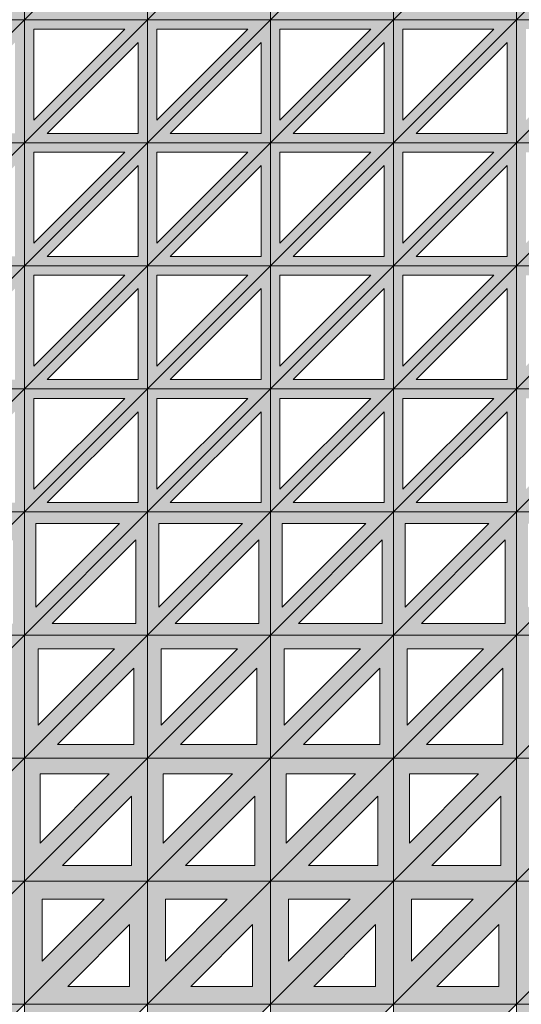
# Model space of a CAD drawing. Units: millimetres. Extents: x -17715 to 3454, y -6504 to 3283.
# Drawn here: x -8294 to -7882, y -5694 to -4884 of the extents above; entities that cross this region are included whole.
import ezdxf

# ---------------------------------------------------------------- set-up
doc = ezdxf.new("R2010")
doc.units = ezdxf.units.MM
doc.layers.get('0').update_dxf_attribs({"lineweight": 5})

msp = doc.modelspace()

# ---------------------------------------------------------------- hatches: boundary and pattern name
h = msp.add_hatch(color=256)
h.paths.add_polyline_path([(-8290.57, -4782.49), (-8391.81, -4883.73), (-8290.57, -4883.73)])
h.paths.add_polyline_path([(-8373.1, -4875.98), (-8298.32, -4801.2), (-8298.32, -4875.98)], flags=16)
h = msp.add_hatch(color=256)
h.paths.add_polyline_path([(-8189.33, -4782.49), (-8290.57, -4782.49), (-8290.57, -4883.73)])
h.paths.add_polyline_path([(-8282.82, -4865.02), (-8282.82, -4790.24), (-8208.04, -4790.24)], flags=16)
h = msp.add_hatch(color=256)
h.paths.add_polyline_path([(-8189.33, -4782.49), (-8290.57, -4883.73), (-8189.33, -4883.73)])
h.paths.add_polyline_path([(-8271.86, -4875.98), (-8197.08, -4801.2), (-8197.08, -4875.98)], flags=16)
h = msp.add_hatch(color=256)
h.paths.add_polyline_path([(-8088.09, -4782.49), (-8189.33, -4782.49), (-8189.33, -4883.73)])
h.paths.add_polyline_path([(-8181.58, -4865.02), (-8181.58, -4790.24), (-8106.8, -4790.24)], flags=16)
h = msp.add_hatch(color=256)
h.paths.add_polyline_path([(-8088.09, -4782.49), (-8189.33, -4883.73), (-8088.09, -4883.73)])
h.paths.add_polyline_path([(-8170.62, -4875.98), (-8095.84, -4801.2), (-8095.84, -4875.98)], flags=16)
h = msp.add_hatch(color=256)
h.paths.add_polyline_path([(-7986.84, -4782.49), (-8088.09, -4782.49), (-8088.09, -4883.73)])
h.paths.add_polyline_path([(-8080.34, -4865.02), (-8080.34, -4790.24), (-8005.55, -4790.24)], flags=16)
h = msp.add_hatch(color=256)
h.paths.add_polyline_path([(-7986.84, -4782.49), (-8088.09, -4883.73), (-7986.84, -4883.73)])
h.paths.add_polyline_path([(-8069.38, -4875.98), (-7994.59, -4801.2), (-7994.59, -4875.98)], flags=16)
h = msp.add_hatch(color=256)
h.paths.add_polyline_path([(-7885.6, -4782.49), (-7986.84, -4782.49), (-7986.84, -4883.73)])
h.paths.add_polyline_path([(-7979.09, -4865.02), (-7979.09, -4790.24), (-7904.31, -4790.24)], flags=16)
h = msp.add_hatch(color=256)
h.paths.add_polyline_path([(-7885.6, -4782.49), (-7986.84, -4883.73), (-7885.6, -4883.73)])
h.paths.add_polyline_path([(-7968.13, -4875.98), (-7893.35, -4801.2), (-7893.35, -4875.98)], flags=16)
h = msp.add_hatch(color=256)
h.paths.add_polyline_path([(-7784.36, -4782.49), (-7885.6, -4782.49), (-7885.6, -4883.73)])
h.paths.add_polyline_path([(-7877.85, -4865.02), (-7877.85, -4790.24), (-7803.07, -4790.24)], flags=16)
h = msp.add_hatch(color=256)
h.paths.add_polyline_path([(-7784.36, -4782.49), (-7885.6, -4883.73), (-7784.36, -4883.73)])
h.paths.add_polyline_path([(-7866.89, -4875.98), (-7792.11, -4801.2), (-7792.11, -4875.98)], flags=16)
h = msp.add_hatch(color=256)
h.paths.add_polyline_path([(-8290.57, -4883.73), (-8391.81, -4883.73), (-8391.81, -4984.97)])
h.paths.add_polyline_path([(-8384.06, -4891.48), (-8309.28, -4891.48), (-8384.06, -4966.26)], flags=16)
h = msp.add_hatch(color=256)
h.paths.add_polyline_path([(-8290.57, -4883.73), (-8391.81, -4984.97), (-8290.57, -4984.97)])
h.paths.add_polyline_path([(-8373.1, -4977.22), (-8298.32, -4902.44), (-8298.32, -4977.22)], flags=16)
h = msp.add_hatch(color=256)
h.paths.add_polyline_path([(-8189.33, -4883.73), (-8290.57, -4883.73), (-8290.57, -4984.97)])
h.paths.add_polyline_path([(-8282.82, -4891.48), (-8208.04, -4891.48), (-8282.82, -4966.26)], flags=16)
h = msp.add_hatch(color=256)
h.paths.add_polyline_path([(-8189.33, -4883.73), (-8290.57, -4984.97), (-8189.33, -4984.97)])
h.paths.add_polyline_path([(-8271.86, -4977.22), (-8197.08, -4902.44), (-8197.08, -4977.22)], flags=16)
h = msp.add_hatch(color=256)
h.paths.add_polyline_path([(-8088.09, -4883.73), (-8189.33, -4883.73), (-8189.33, -4984.97)])
h.paths.add_polyline_path([(-8181.58, -4891.48), (-8106.8, -4891.48), (-8181.58, -4966.26)], flags=16)
h = msp.add_hatch(color=256)
h.paths.add_polyline_path([(-8088.09, -4883.73), (-8189.33, -4984.97), (-8088.09, -4984.97)])
h.paths.add_polyline_path([(-8170.62, -4977.22), (-8095.84, -4902.44), (-8095.84, -4977.22)], flags=16)
h = msp.add_hatch(color=256)
h.paths.add_polyline_path([(-7986.84, -4883.73), (-8088.09, -4883.73), (-8088.09, -4984.97)])
h.paths.add_polyline_path([(-8080.34, -4891.48), (-8005.55, -4891.48), (-8080.34, -4966.26)], flags=16)
h = msp.add_hatch(color=256)
h.paths.add_polyline_path([(-7986.84, -4883.73), (-8088.09, -4984.97), (-7986.84, -4984.97)])
h.paths.add_polyline_path([(-8069.38, -4977.22), (-7994.59, -4902.44), (-7994.59, -4977.22)], flags=16)
h = msp.add_hatch(color=256)
h.paths.add_polyline_path([(-7885.6, -4883.73), (-7986.84, -4883.73), (-7986.84, -4984.97)])
h.paths.add_polyline_path([(-7979.09, -4891.48), (-7904.31, -4891.48), (-7979.09, -4966.26)], flags=16)
h = msp.add_hatch(color=256)
h.paths.add_polyline_path([(-7885.6, -4883.73), (-7986.84, -4984.97), (-7885.6, -4984.97)])
h.paths.add_polyline_path([(-7968.13, -4977.22), (-7893.35, -4902.44), (-7893.35, -4977.22)], flags=16)
h = msp.add_hatch(color=256)
h.paths.add_polyline_path([(-7784.36, -4883.73), (-7885.6, -4883.73), (-7885.6, -4984.97)])
h.paths.add_polyline_path([(-7877.85, -4891.48), (-7803.07, -4891.48), (-7877.85, -4966.26)], flags=16)
h = msp.add_hatch(color=256)
h.paths.add_polyline_path([(-7784.36, -4883.73), (-7885.6, -4984.97), (-7784.36, -4984.97)])
h.paths.add_polyline_path([(-7866.89, -4977.22), (-7792.11, -4902.44), (-7792.11, -4977.22)], flags=16)
h = msp.add_hatch(color=256)
h.paths.add_polyline_path([(-8290.57, -4984.97), (-8391.81, -4984.97), (-8391.81, -5086.22)])
h.paths.add_polyline_path([(-8384.06, -5067.51), (-8384.06, -4992.72), (-8309.28, -4992.72)], flags=16)
h = msp.add_hatch(color=256)
h.paths.add_polyline_path([(-8290.57, -4984.97), (-8391.81, -5086.22), (-8290.57, -5086.22)])
h.paths.add_polyline_path([(-8373.1, -5078.47), (-8298.32, -5003.68), (-8298.32, -5078.47)], flags=16)
h = msp.add_hatch(color=256)
h.paths.add_polyline_path([(-8189.33, -4984.97), (-8290.57, -4984.97), (-8290.57, -5086.22)])
h.paths.add_polyline_path([(-8282.82, -5067.51), (-8282.82, -4992.72), (-8208.04, -4992.72)], flags=16)
h = msp.add_hatch(color=256)
h.paths.add_polyline_path([(-8189.33, -4984.97), (-8290.57, -5086.22), (-8189.33, -5086.22)])
h.paths.add_polyline_path([(-8271.86, -5078.47), (-8197.08, -5003.68), (-8197.08, -5078.47)], flags=16)
h = msp.add_hatch(color=256)
h.paths.add_polyline_path([(-8088.09, -4984.97), (-8189.33, -4984.97), (-8189.33, -5086.22)])
h.paths.add_polyline_path([(-8181.58, -5067.51), (-8181.58, -4992.72), (-8106.8, -4992.72)], flags=16)
h = msp.add_hatch(color=256)
h.paths.add_polyline_path([(-8088.09, -4984.97), (-8189.33, -5086.22), (-8088.09, -5086.22)])
h.paths.add_polyline_path([(-8170.62, -5078.47), (-8095.84, -5003.68), (-8095.84, -5078.47)], flags=16)
h = msp.add_hatch(color=256)
h.paths.add_polyline_path([(-7986.84, -4984.97), (-8088.09, -4984.97), (-8088.09, -5086.22)])
h.paths.add_polyline_path([(-8080.34, -5067.51), (-8080.34, -4992.72), (-8005.55, -4992.72)], flags=16)
h = msp.add_hatch(color=256)
h.paths.add_polyline_path([(-7986.84, -4984.97), (-8088.09, -5086.22), (-7986.84, -5086.22)])
h.paths.add_polyline_path([(-8069.38, -5078.47), (-7994.59, -5003.68), (-7994.59, -5078.47)], flags=16)
h = msp.add_hatch(color=256)
h.paths.add_polyline_path([(-7885.6, -4984.97), (-7986.84, -4984.97), (-7986.84, -5086.22)])
h.paths.add_polyline_path([(-7979.09, -5067.51), (-7979.09, -4992.72), (-7904.31, -4992.72)], flags=16)
h = msp.add_hatch(color=256)
h.paths.add_polyline_path([(-7885.6, -4984.97), (-7986.84, -5086.22), (-7885.6, -5086.22)])
h.paths.add_polyline_path([(-7968.13, -5078.47), (-7893.35, -5003.68), (-7893.35, -5078.47)], flags=16)
h = msp.add_hatch(color=256)
h.paths.add_polyline_path([(-7784.36, -4984.97), (-7885.6, -4984.97), (-7885.6, -5086.22)])
h.paths.add_polyline_path([(-7877.85, -5067.51), (-7877.85, -4992.72), (-7803.07, -4992.72)], flags=16)
h = msp.add_hatch(color=256)
h.paths.add_polyline_path([(-7784.36, -4984.97), (-7885.6, -5086.22), (-7784.36, -5086.22)])
h.paths.add_polyline_path([(-7866.89, -5078.47), (-7792.11, -5003.68), (-7792.11, -5078.47)], flags=16)
h = msp.add_hatch(color=256)
h.paths.add_polyline_path([(-8290.57, -5086.22), (-8391.81, -5086.22), (-8391.81, -5187.46)])
h.paths.add_polyline_path([(-8384.06, -5093.97), (-8309.28, -5093.97), (-8384.06, -5168.75)], flags=16)
h = msp.add_hatch(color=256)
h.paths.add_polyline_path([(-8290.57, -5086.22), (-8391.81, -5187.46), (-8290.57, -5187.46)])
h.paths.add_polyline_path([(-8373.1, -5179.71), (-8298.32, -5104.93), (-8298.32, -5179.71)], flags=16)
h = msp.add_hatch(color=256)
h.paths.add_polyline_path([(-8189.33, -5086.22), (-8290.57, -5086.22), (-8290.57, -5187.46)])
h.paths.add_polyline_path([(-8282.82, -5093.97), (-8208.04, -5093.97), (-8282.82, -5168.75)], flags=16)
h = msp.add_hatch(color=256)
h.paths.add_polyline_path([(-8189.33, -5086.22), (-8290.57, -5187.46), (-8189.33, -5187.46)])
h.paths.add_polyline_path([(-8271.86, -5179.71), (-8197.08, -5104.93), (-8197.08, -5179.71)], flags=16)
h = msp.add_hatch(color=256)
h.paths.add_polyline_path([(-8088.09, -5086.22), (-8189.33, -5086.22), (-8189.33, -5187.46)])
h.paths.add_polyline_path([(-8181.58, -5093.97), (-8106.8, -5093.97), (-8181.58, -5168.75)], flags=16)
h = msp.add_hatch(color=256)
h.paths.add_polyline_path([(-8088.09, -5086.22), (-8189.33, -5187.46), (-8088.09, -5187.46)])
h.paths.add_polyline_path([(-8170.62, -5179.71), (-8095.84, -5104.93), (-8095.84, -5179.71)], flags=16)
h = msp.add_hatch(color=256)
h.paths.add_polyline_path([(-7986.84, -5086.22), (-8088.09, -5086.22), (-8088.09, -5187.46)])
h.paths.add_polyline_path([(-8080.34, -5093.97), (-8005.55, -5093.97), (-8080.34, -5168.75)], flags=16)
h = msp.add_hatch(color=256)
h.paths.add_polyline_path([(-7986.84, -5086.22), (-8088.09, -5187.46), (-7986.84, -5187.46)])
h.paths.add_polyline_path([(-8069.38, -5179.71), (-7994.59, -5104.93), (-7994.59, -5179.71)], flags=16)
h = msp.add_hatch(color=256)
h.paths.add_polyline_path([(-7885.6, -5086.22), (-7986.84, -5086.22), (-7986.84, -5187.46)])
h.paths.add_polyline_path([(-7979.09, -5093.97), (-7904.31, -5093.97), (-7979.09, -5168.75)], flags=16)
h = msp.add_hatch(color=256)
h.paths.add_polyline_path([(-7885.6, -5086.22), (-7986.84, -5187.46), (-7885.6, -5187.46)])
h.paths.add_polyline_path([(-7968.13, -5179.71), (-7893.35, -5104.93), (-7893.35, -5179.71)], flags=16)
h = msp.add_hatch(color=256)
h.paths.add_polyline_path([(-7784.36, -5086.22), (-7885.6, -5086.22), (-7885.6, -5187.46)])
h.paths.add_polyline_path([(-7877.85, -5093.97), (-7803.07, -5093.97), (-7877.85, -5168.75)], flags=16)
h = msp.add_hatch(color=256)
h.paths.add_polyline_path([(-7784.36, -5086.22), (-7885.6, -5187.46), (-7784.36, -5187.46)])
h.paths.add_polyline_path([(-7866.89, -5179.71), (-7792.11, -5104.93), (-7792.11, -5179.71)], flags=16)
h = msp.add_hatch(color=256)
h.paths.add_polyline_path([(-8290.57, -5187.46), (-8391.81, -5187.46), (-8391.81, -5288.7)])
h.paths.add_polyline_path([(-8384.06, -5195.21), (-8309.28, -5195.21), (-8384.06, -5269.99)], flags=16)
h = msp.add_hatch(color=256)
h.paths.add_polyline_path([(-8290.57, -5187.46), (-8391.81, -5288.7), (-8290.57, -5288.7)])
h.paths.add_polyline_path([(-8298.32, -5280.95), (-8373.1, -5280.95), (-8298.32, -5206.17)], flags=16)
h = msp.add_hatch(color=256)
h.paths.add_polyline_path([(-8189.33, -5187.46), (-8290.57, -5187.46), (-8290.57, -5288.7)])
h.paths.add_polyline_path([(-8282.82, -5195.21), (-8208.04, -5195.21), (-8282.82, -5269.99)], flags=16)
h = msp.add_hatch(color=256)
h.paths.add_polyline_path([(-8189.33, -5187.46), (-8290.57, -5288.7), (-8189.33, -5288.7)])
h.paths.add_polyline_path([(-8197.08, -5280.95), (-8271.86, -5280.95), (-8197.08, -5206.17)], flags=16)
h = msp.add_hatch(color=256)
h.paths.add_polyline_path([(-8088.09, -5187.46), (-8189.33, -5187.46), (-8189.33, -5288.7)])
h.paths.add_polyline_path([(-8181.58, -5195.21), (-8106.8, -5195.21), (-8181.58, -5269.99)], flags=16)
h = msp.add_hatch(color=256)
h.paths.add_polyline_path([(-8088.09, -5187.46), (-8189.33, -5288.7), (-8088.09, -5288.7)])
h.paths.add_polyline_path([(-8095.84, -5280.95), (-8170.62, -5280.95), (-8095.84, -5206.17)], flags=16)
h = msp.add_hatch(color=256)
h.paths.add_polyline_path([(-7986.84, -5187.46), (-8088.09, -5187.46), (-8088.09, -5288.7)])
h.paths.add_polyline_path([(-8080.34, -5195.21), (-8005.55, -5195.21), (-8080.34, -5269.99)], flags=16)
h = msp.add_hatch(color=256)
h.paths.add_polyline_path([(-7986.84, -5187.46), (-8088.09, -5288.7), (-7986.84, -5288.7)])
h.paths.add_polyline_path([(-7994.59, -5280.95), (-8069.38, -5280.95), (-7994.59, -5206.17)], flags=16)
h = msp.add_hatch(color=256)
h.paths.add_polyline_path([(-7885.6, -5187.46), (-7986.84, -5187.46), (-7986.84, -5288.7)])
h.paths.add_polyline_path([(-7979.09, -5195.21), (-7904.31, -5195.21), (-7979.09, -5269.99)], flags=16)
h = msp.add_hatch(color=256)
h.paths.add_polyline_path([(-7885.6, -5187.46), (-7986.84, -5288.7), (-7885.6, -5288.7)])
h.paths.add_polyline_path([(-7893.35, -5280.95), (-7968.13, -5280.95), (-7893.35, -5206.17)], flags=16)
h = msp.add_hatch(color=256)
h.paths.add_polyline_path([(-7784.36, -5187.46), (-7885.6, -5187.46), (-7885.6, -5288.7)])
h.paths.add_polyline_path([(-7877.85, -5195.21), (-7803.07, -5195.21), (-7877.85, -5269.99)], flags=16)
h = msp.add_hatch(color=256)
h.paths.add_polyline_path([(-7784.36, -5187.46), (-7885.6, -5288.7), (-7784.36, -5288.7)])
h.paths.add_polyline_path([(-7792.11, -5280.95), (-7866.89, -5280.95), (-7792.11, -5206.17)], flags=16)
h = msp.add_hatch(color=256)
h.paths.add_polyline_path([(-8290.57, -5288.7), (-8391.81, -5288.7), (-8391.81, -5389.95)])
h.paths.add_polyline_path([(-8382.31, -5298.2), (-8313.51, -5298.2), (-8382.31, -5367.01)], flags=16)
h = msp.add_hatch(color=256)
h.paths.add_polyline_path([(-8290.57, -5288.7), (-8391.81, -5389.95), (-8290.57, -5389.95)])
h.paths.add_polyline_path([(-8300.07, -5380.45), (-8368.88, -5380.45), (-8300.07, -5311.64)], flags=16)
h = msp.add_hatch(color=256)
h.paths.add_polyline_path([(-8189.33, -5288.7), (-8290.57, -5288.7), (-8290.57, -5389.95)])
h.paths.add_polyline_path([(-8281.07, -5298.2), (-8212.26, -5298.2), (-8281.07, -5367.01)], flags=16)
h = msp.add_hatch(color=256)
h.paths.add_polyline_path([(-8189.33, -5288.7), (-8290.57, -5389.95), (-8189.33, -5389.95)])
h.paths.add_polyline_path([(-8198.83, -5380.45), (-8267.64, -5380.45), (-8198.83, -5311.64)], flags=16)
h = msp.add_hatch(color=256)
h.paths.add_polyline_path([(-8088.09, -5288.7), (-8189.33, -5288.7), (-8189.33, -5389.95)])
h.paths.add_polyline_path([(-8179.83, -5298.2), (-8111.02, -5298.2), (-8179.83, -5367.01)], flags=16)
h = msp.add_hatch(color=256)
h.paths.add_polyline_path([(-8088.09, -5288.7), (-8189.33, -5389.95), (-8088.09, -5389.95)])
h.paths.add_polyline_path([(-8097.59, -5380.45), (-8166.39, -5380.45), (-8097.59, -5311.64)], flags=16)
h = msp.add_hatch(color=256)
h.paths.add_polyline_path([(-7986.84, -5288.7), (-8088.09, -5288.7), (-8088.09, -5389.95)])
h.paths.add_polyline_path([(-8078.59, -5298.2), (-8009.78, -5298.2), (-8078.59, -5367.01)], flags=16)
h = msp.add_hatch(color=256)
h.paths.add_polyline_path([(-7986.84, -5288.7), (-8088.09, -5389.95), (-7986.84, -5389.95)])
h.paths.add_polyline_path([(-7996.34, -5380.45), (-8065.15, -5380.45), (-7996.34, -5311.64)], flags=16)
h = msp.add_hatch(color=256)
h.paths.add_polyline_path([(-7885.6, -5288.7), (-7986.84, -5288.7), (-7986.84, -5389.95)])
h.paths.add_polyline_path([(-7977.34, -5298.2), (-7908.54, -5298.2), (-7977.34, -5367.01)], flags=16)
h = msp.add_hatch(color=256)
h.paths.add_polyline_path([(-7885.6, -5288.7), (-7986.84, -5389.95), (-7885.6, -5389.95)])
h.paths.add_polyline_path([(-7895.1, -5380.45), (-7963.91, -5380.45), (-7895.1, -5311.64)], flags=16)
h = msp.add_hatch(color=256)
h.paths.add_polyline_path([(-7784.36, -5288.7), (-7885.6, -5288.7), (-7885.6, -5389.95)])
h.paths.add_polyline_path([(-7876.1, -5298.2), (-7807.29, -5298.2), (-7876.1, -5367.01)], flags=16)
h = msp.add_hatch(color=256)
h.paths.add_polyline_path([(-7784.36, -5288.7), (-7885.6, -5389.95), (-7784.36, -5389.95)])
h.paths.add_polyline_path([(-7793.86, -5380.45), (-7862.67, -5380.45), (-7793.86, -5311.64)], flags=16)
h = msp.add_hatch(color=256)
h.paths.add_polyline_path([(-8290.57, -5389.95), (-8391.81, -5389.95), (-8391.81, -5491.19)])
h.paths.add_polyline_path([(-8380.56, -5401.2), (-8317.73, -5401.2), (-8380.56, -5464.03)], flags=16)
h = msp.add_hatch(color=256)
h.paths.add_polyline_path([(-8290.57, -5389.95), (-8391.81, -5491.19), (-8290.57, -5491.19)])
h.paths.add_polyline_path([(-8301.82, -5479.94), (-8364.65, -5479.94), (-8301.82, -5417.11)], flags=16)
h = msp.add_hatch(color=256)
h.paths.add_polyline_path([(-8189.33, -5389.95), (-8290.57, -5389.95), (-8290.57, -5491.19)])
h.paths.add_polyline_path([(-8279.32, -5401.2), (-8216.49, -5401.2), (-8279.32, -5464.03)], flags=16)
h = msp.add_hatch(color=256)
h.paths.add_polyline_path([(-8189.33, -5389.95), (-8290.57, -5491.19), (-8189.33, -5491.19)])
h.paths.add_polyline_path([(-8200.58, -5479.94), (-8263.41, -5479.94), (-8200.58, -5417.11)], flags=16)
h = msp.add_hatch(color=256)
h.paths.add_polyline_path([(-8088.09, -5389.95), (-8189.33, -5389.95), (-8189.33, -5491.19)])
h.paths.add_polyline_path([(-8178.08, -5401.2), (-8115.25, -5401.2), (-8178.08, -5464.03)], flags=16)
h = msp.add_hatch(color=256)
h.paths.add_polyline_path([(-8088.09, -5389.95), (-8189.33, -5491.19), (-8088.09, -5491.19)])
h.paths.add_polyline_path([(-8099.34, -5479.94), (-8162.17, -5479.94), (-8099.34, -5417.11)], flags=16)
h = msp.add_hatch(color=256)
h.paths.add_polyline_path([(-7986.84, -5389.95), (-8088.09, -5389.95), (-8088.09, -5491.19)])
h.paths.add_polyline_path([(-8076.84, -5401.2), (-8014, -5401.2), (-8076.84, -5464.03)], flags=16)
h = msp.add_hatch(color=256)
h.paths.add_polyline_path([(-7986.84, -5389.95), (-8088.09, -5491.19), (-7986.84, -5491.19)])
h.paths.add_polyline_path([(-7998.09, -5479.94), (-8060.93, -5479.94), (-7998.09, -5417.11)], flags=16)
h = msp.add_hatch(color=256)
h.paths.add_polyline_path([(-7885.6, -5389.95), (-7986.84, -5389.95), (-7986.84, -5491.19)])
h.paths.add_polyline_path([(-7975.59, -5401.2), (-7912.76, -5401.2), (-7975.59, -5464.03)], flags=16)
h = msp.add_hatch(color=256)
h.paths.add_polyline_path([(-7885.6, -5389.95), (-7986.84, -5491.19), (-7885.6, -5491.19)])
h.paths.add_polyline_path([(-7896.85, -5479.94), (-7959.68, -5479.94), (-7896.85, -5417.11)], flags=16)
h = msp.add_hatch(color=256)
h.paths.add_polyline_path([(-7784.36, -5389.95), (-7885.6, -5389.95), (-7885.6, -5491.19)])
h.paths.add_polyline_path([(-7874.35, -5401.2), (-7811.52, -5401.2), (-7874.35, -5464.03)], flags=16)
h = msp.add_hatch(color=256)
h.paths.add_polyline_path([(-7784.36, -5389.95), (-7885.6, -5491.19), (-7784.36, -5491.19)])
h.paths.add_polyline_path([(-7795.61, -5479.94), (-7858.44, -5479.94), (-7795.61, -5417.11)], flags=16)
h = msp.add_hatch(color=256)
h.paths.add_polyline_path([(-8290.57, -5491.19), (-8391.81, -5491.19), (-8391.81, -5592.43)])
h.paths.add_polyline_path([(-8378.81, -5504.19), (-8321.96, -5504.19), (-8378.81, -5561.05)], flags=16)
h = msp.add_hatch(color=256)
h.paths.add_polyline_path([(-8290.57, -5491.19), (-8391.81, -5592.43), (-8290.57, -5592.43)])
h.paths.add_polyline_path([(-8303.57, -5579.43), (-8360.43, -5579.43), (-8303.57, -5522.57)], flags=16)
h = msp.add_hatch(color=256)
h.paths.add_polyline_path([(-8189.33, -5491.19), (-8290.57, -5491.19), (-8290.57, -5592.43)])
h.paths.add_polyline_path([(-8277.57, -5504.19), (-8220.71, -5504.19), (-8277.57, -5561.05)], flags=16)
h = msp.add_hatch(color=256)
h.paths.add_polyline_path([(-8189.33, -5491.19), (-8290.57, -5592.43), (-8189.33, -5592.43)])
h.paths.add_polyline_path([(-8202.33, -5579.43), (-8259.19, -5579.43), (-8202.33, -5522.57)], flags=16)
h = msp.add_hatch(color=256)
h.paths.add_polyline_path([(-8088.09, -5491.19), (-8189.33, -5491.19), (-8189.33, -5592.43)])
h.paths.add_polyline_path([(-8176.33, -5504.19), (-8119.47, -5504.19), (-8176.33, -5561.05)], flags=16)
h = msp.add_hatch(color=256)
h.paths.add_polyline_path([(-8088.09, -5491.19), (-8189.33, -5592.43), (-8088.09, -5592.43)])
h.paths.add_polyline_path([(-8101.09, -5579.43), (-8157.94, -5579.43), (-8101.09, -5522.57)], flags=16)
h = msp.add_hatch(color=256)
h.paths.add_polyline_path([(-7986.84, -5491.19), (-8088.09, -5491.19), (-8088.09, -5592.43)])
h.paths.add_polyline_path([(-8075.09, -5504.19), (-8018.23, -5504.19), (-8075.09, -5561.05)], flags=16)
h = msp.add_hatch(color=256)
h.paths.add_polyline_path([(-7986.84, -5491.19), (-8088.09, -5592.43), (-7986.84, -5592.43)])
h.paths.add_polyline_path([(-7999.84, -5579.43), (-8056.7, -5579.43), (-7999.84, -5522.57)], flags=16)
h = msp.add_hatch(color=256)
h.paths.add_polyline_path([(-7885.6, -5491.19), (-7986.84, -5491.19), (-7986.84, -5592.43)])
h.paths.add_polyline_path([(-7973.84, -5504.19), (-7916.99, -5504.19), (-7973.84, -5561.05)], flags=16)
h = msp.add_hatch(color=256)
h.paths.add_polyline_path([(-7885.6, -5491.19), (-7986.84, -5592.43), (-7885.6, -5592.43)])
h.paths.add_polyline_path([(-7898.6, -5579.43), (-7955.46, -5579.43), (-7898.6, -5522.57)], flags=16)
h = msp.add_hatch(color=256)
h.paths.add_polyline_path([(-7784.36, -5491.19), (-7885.6, -5491.19), (-7885.6, -5592.43)])
h.paths.add_polyline_path([(-7872.6, -5504.19), (-7815.74, -5504.19), (-7872.6, -5561.05)], flags=16)
h = msp.add_hatch(color=256)
h.paths.add_polyline_path([(-7784.36, -5491.19), (-7885.6, -5592.43), (-7784.36, -5592.43)])
h.paths.add_polyline_path([(-7797.36, -5579.43), (-7854.22, -5579.43), (-7797.36, -5522.57)], flags=16)
h = msp.add_hatch(color=256)
h.paths.add_polyline_path([(-8290.57, -5592.43), (-8391.81, -5592.43), (-8391.81, -5693.67)])
h.paths.add_polyline_path([(-8377.06, -5607.18), (-8326.18, -5607.18), (-8377.06, -5658.06)], flags=16)
h = msp.add_hatch(color=256)
h.paths.add_polyline_path([(-8290.57, -5592.43), (-8391.81, -5693.67), (-8290.57, -5693.67)])
h.paths.add_polyline_path([(-8305.32, -5678.92), (-8356.2, -5678.92), (-8305.32, -5628.04)], flags=16)
h = msp.add_hatch(color=256)
h.paths.add_polyline_path([(-8189.33, -5592.43), (-8290.57, -5592.43), (-8290.57, -5693.67)])
h.paths.add_polyline_path([(-8275.82, -5607.18), (-8224.94, -5607.18), (-8275.82, -5658.06)], flags=16)
h = msp.add_hatch(color=256)
h.paths.add_polyline_path([(-8189.33, -5592.43), (-8290.57, -5693.67), (-8189.33, -5693.67)])
h.paths.add_polyline_path([(-8204.08, -5678.92), (-8254.96, -5678.92), (-8204.08, -5628.04)], flags=16)
h = msp.add_hatch(color=256)
h.paths.add_polyline_path([(-8088.09, -5592.43), (-8189.33, -5592.43), (-8189.33, -5693.67)])
h.paths.add_polyline_path([(-8174.58, -5607.18), (-8123.7, -5607.18), (-8174.58, -5658.06)], flags=16)
h = msp.add_hatch(color=256)
h.paths.add_polyline_path([(-8088.09, -5592.43), (-8189.33, -5693.67), (-8088.09, -5693.67)])
h.paths.add_polyline_path([(-8102.84, -5678.92), (-8153.72, -5678.92), (-8102.84, -5628.04)], flags=16)
h = msp.add_hatch(color=256)
h.paths.add_polyline_path([(-7986.84, -5592.43), (-8088.09, -5592.43), (-8088.09, -5693.67)])
h.paths.add_polyline_path([(-8073.34, -5607.18), (-8022.45, -5607.18), (-8073.34, -5658.06)], flags=16)
h = msp.add_hatch(color=256)
h.paths.add_polyline_path([(-7986.84, -5592.43), (-8088.09, -5693.67), (-7986.84, -5693.67)])
h.paths.add_polyline_path([(-8001.59, -5678.92), (-8052.48, -5678.92), (-8001.59, -5628.04)], flags=16)
h = msp.add_hatch(color=256)
h.paths.add_polyline_path([(-7885.6, -5592.43), (-7986.84, -5592.43), (-7986.84, -5693.67)])
h.paths.add_polyline_path([(-7972.09, -5607.18), (-7921.21, -5607.18), (-7972.09, -5658.06)], flags=16)
h = msp.add_hatch(color=256)
h.paths.add_polyline_path([(-7885.6, -5592.43), (-7986.84, -5693.67), (-7885.6, -5693.67)])
h.paths.add_polyline_path([(-7900.35, -5678.92), (-7951.23, -5678.92), (-7900.35, -5628.04)], flags=16)
h = msp.add_hatch(color=256)
h.paths.add_polyline_path([(-7784.36, -5592.43), (-7885.6, -5592.43), (-7885.6, -5693.67)])
h.paths.add_polyline_path([(-7870.85, -5607.18), (-7819.97, -5607.18), (-7870.85, -5658.06)], flags=16)
h = msp.add_hatch(color=256)
h.paths.add_polyline_path([(-7784.36, -5592.43), (-7885.6, -5693.67), (-7784.36, -5693.67)])
h.paths.add_polyline_path([(-7799.11, -5678.92), (-7849.99, -5678.92), (-7799.11, -5628.04)], flags=16)
h = msp.add_hatch(color=256)
h.paths.add_polyline_path([(-8290.57, -5693.67), (-8391.81, -5693.67), (-8391.81, -5794.92)])
h.paths.add_polyline_path([(-8375.31, -5710.17), (-8330.41, -5710.17), (-8375.31, -5755.08)], flags=16)
h = msp.add_hatch(color=256)
h.paths.add_polyline_path([(-8189.33, -5693.67), (-8290.57, -5693.67), (-8290.57, -5794.92)])
h.paths.add_polyline_path([(-8274.07, -5710.17), (-8229.16, -5710.17), (-8274.07, -5755.08)], flags=16)
h = msp.add_hatch(color=256)
h.paths.add_polyline_path([(-8088.09, -5693.67), (-8189.33, -5693.67), (-8189.33, -5794.92)])
h.paths.add_polyline_path([(-8172.83, -5710.17), (-8127.92, -5710.17), (-8172.83, -5755.08)], flags=16)
h = msp.add_hatch(color=256)
h.paths.add_polyline_path([(-7986.84, -5693.67), (-8088.09, -5693.67), (-8088.09, -5794.92)])
h.paths.add_polyline_path([(-8071.59, -5710.17), (-8026.68, -5710.17), (-8071.59, -5755.08)], flags=16)
h = msp.add_hatch(color=256)
h.paths.add_polyline_path([(-7885.6, -5693.67), (-7986.84, -5693.67), (-7986.84, -5794.92)])
h.paths.add_polyline_path([(-7970.34, -5710.17), (-7925.44, -5710.17), (-7970.34, -5755.08)], flags=16)
h = msp.add_hatch(color=256)
h.paths.add_polyline_path([(-7784.36, -5693.67), (-7885.6, -5693.67), (-7885.6, -5794.92)])
h.paths.add_polyline_path([(-7869.1, -5710.17), (-7824.19, -5710.17), (-7869.1, -5755.08)], flags=16)

# ---------------------------------------------------------------- linework, layer by layer
for points in [[(-8290.57, -4782.49), (-8391.81, -4883.73), (-8290.57, -4883.73)], [(-8290.57, -4883.73), (-8189.33, -4782.49), (-8290.57, -4782.49)], [(-8290.57, -4883.73), (-8189.33, -4782.49), (-8290.57, -4782.49)], [(-8189.33, -4782.49), (-8290.57, -4883.73), (-8189.33, -4883.73)], [(-8189.33, -4883.73), (-8088.09, -4782.49), (-8189.33, -4782.49)], [(-8189.33, -4883.73), (-8088.09, -4782.49), (-8189.33, -4782.49)], [(-8088.09, -4782.49), (-8189.33, -4883.73), (-8088.09, -4883.73)], [(-8088.09, -4883.73), (-7986.84, -4782.49), (-8088.09, -4782.49)], [(-8088.09, -4883.73), (-7986.84, -4782.49), (-8088.09, -4782.49)], [(-7986.84, -4782.49), (-8088.09, -4883.73), (-7986.84, -4883.73)], [(-7986.84, -4883.73), (-7885.6, -4782.49), (-7986.84, -4782.49)], [(-7986.84, -4883.73), (-7885.6, -4782.49), (-7986.84, -4782.49)], [(-7885.6, -4782.49), (-7986.84, -4883.73), (-7885.6, -4883.73)], [(-7885.6, -4883.73), (-7784.36, -4782.49), (-7885.6, -4782.49)], [(-7885.6, -4883.73), (-7784.36, -4782.49), (-7885.6, -4782.49)], [(-7784.36, -4782.49), (-7885.6, -4883.73), (-7784.36, -4883.73)], [(-8391.81, -4984.97), (-8290.57, -4883.73), (-8391.81, -4883.73)], [(-8391.81, -4984.97), (-8290.57, -4883.73), (-8391.81, -4883.73)], [(-8290.57, -4883.73), (-8391.81, -4984.97), (-8290.57, -4984.97)], [(-8290.57, -4984.97), (-8189.33, -4883.73), (-8290.57, -4883.73)], [(-8290.57, -4984.97), (-8189.33, -4883.73), (-8290.57, -4883.73)], [(-8189.33, -4883.73), (-8290.57, -4984.97), (-8189.33, -4984.97)], [(-8189.33, -4984.97), (-8088.09, -4883.73), (-8189.33, -4883.73)], [(-8189.33, -4984.97), (-8088.09, -4883.73), (-8189.33, -4883.73)], [(-8088.09, -4883.73), (-8189.33, -4984.97), (-8088.09, -4984.97)], [(-8088.09, -4984.97), (-7986.84, -4883.73), (-8088.09, -4883.73)], [(-8088.09, -4984.97), (-7986.84, -4883.73), (-8088.09, -4883.73)], [(-7986.84, -4883.73), (-8088.09, -4984.97), (-7986.84, -4984.97)], [(-7986.84, -4984.97), (-7885.6, -4883.73), (-7986.84, -4883.73)], [(-7986.84, -4984.97), (-7885.6, -4883.73), (-7986.84, -4883.73)], [(-7885.6, -4883.73), (-7986.84, -4984.97), (-7885.6, -4984.97)], [(-7885.6, -4984.97), (-7784.36, -4883.73), (-7885.6, -4883.73)], [(-7885.6, -4984.97), (-7784.36, -4883.73), (-7885.6, -4883.73)], [(-7784.36, -4883.73), (-7885.6, -4984.97), (-7784.36, -4984.97)], [(-8282.82, -4966.26), (-8208.04, -4891.48), (-8282.82, -4891.48)], [(-8181.58, -4966.26), (-8106.8, -4891.48), (-8181.58, -4891.48)], [(-8080.34, -4966.26), (-8005.55, -4891.48), (-8080.34, -4891.48)], [(-7979.09, -4966.26), (-7904.31, -4891.48), (-7979.09, -4891.48)], [(-8197.08, -4902.44), (-8271.86, -4977.22), (-8197.08, -4977.22)], [(-8095.84, -4902.44), (-8170.62, -4977.22), (-8095.84, -4977.22)], [(-7994.59, -4902.44), (-8069.38, -4977.22), (-7994.59, -4977.22)], [(-7893.35, -4902.44), (-7968.13, -4977.22), (-7893.35, -4977.22)], [(-8391.81, -5086.22), (-8290.57, -4984.97), (-8391.81, -4984.97)], [(-8391.81, -5086.22), (-8290.57, -4984.97), (-8391.81, -4984.97)], [(-8290.57, -4984.97), (-8391.81, -5086.22), (-8290.57, -5086.22)], [(-8290.57, -5086.22), (-8189.33, -4984.97), (-8290.57, -4984.97)], [(-8290.57, -5086.22), (-8189.33, -4984.97), (-8290.57, -4984.97)], [(-8189.33, -4984.97), (-8290.57, -5086.22), (-8189.33, -5086.22)], [(-8189.33, -5086.22), (-8088.09, -4984.97), (-8189.33, -4984.97)], [(-8189.33, -5086.22), (-8088.09, -4984.97), (-8189.33, -4984.97)], [(-8088.09, -4984.97), (-8189.33, -5086.22), (-8088.09, -5086.22)], [(-8088.09, -5086.22), (-7986.84, -4984.97), (-8088.09, -4984.97)], [(-8088.09, -5086.22), (-7986.84, -4984.97), (-8088.09, -4984.97)], [(-7986.84, -4984.97), (-8088.09, -5086.22), (-7986.84, -5086.22)], [(-7986.84, -5086.22), (-7885.6, -4984.97), (-7986.84, -4984.97)], [(-7986.84, -5086.22), (-7885.6, -4984.97), (-7986.84, -4984.97)], [(-7885.6, -4984.97), (-7986.84, -5086.22), (-7885.6, -5086.22)], [(-7885.6, -5086.22), (-7784.36, -4984.97), (-7885.6, -4984.97)], [(-7885.6, -5086.22), (-7784.36, -4984.97), (-7885.6, -4984.97)], [(-7784.36, -4984.97), (-7885.6, -5086.22), (-7784.36, -5086.22)], [(-8282.82, -5067.51), (-8208.04, -4992.72), (-8282.82, -4992.72)], [(-8181.58, -5067.51), (-8106.8, -4992.72), (-8181.58, -4992.72)], [(-8080.34, -5067.51), (-8005.55, -4992.72), (-8080.34, -4992.72)], [(-7979.09, -5067.51), (-7904.31, -4992.72), (-7979.09, -4992.72)], [(-8197.08, -5003.68), (-8271.86, -5078.47), (-8197.08, -5078.47)], [(-8095.84, -5003.68), (-8170.62, -5078.47), (-8095.84, -5078.47)], [(-7994.59, -5003.68), (-8069.38, -5078.47), (-7994.59, -5078.47)], [(-7893.35, -5003.68), (-7968.13, -5078.47), (-7893.35, -5078.47)], [(-8391.81, -5187.46), (-8290.57, -5086.22), (-8391.81, -5086.22)], [(-8391.81, -5187.46), (-8290.57, -5086.22), (-8391.81, -5086.22)], [(-8290.57, -5086.22), (-8391.81, -5187.46), (-8290.57, -5187.46)], [(-8290.57, -5187.46), (-8189.33, -5086.22), (-8290.57, -5086.22)], [(-8290.57, -5187.46), (-8189.33, -5086.22), (-8290.57, -5086.22)], [(-8189.33, -5086.22), (-8290.57, -5187.46), (-8189.33, -5187.46)], [(-8189.33, -5187.46), (-8088.09, -5086.22), (-8189.33, -5086.22)], [(-8189.33, -5187.46), (-8088.09, -5086.22), (-8189.33, -5086.22)], [(-8088.09, -5086.22), (-8189.33, -5187.46), (-8088.09, -5187.46)], [(-8088.09, -5187.46), (-7986.84, -5086.22), (-8088.09, -5086.22)], [(-8088.09, -5187.46), (-7986.84, -5086.22), (-8088.09, -5086.22)], [(-7986.84, -5086.22), (-8088.09, -5187.46), (-7986.84, -5187.46)], [(-7986.84, -5187.46), (-7885.6, -5086.22), (-7986.84, -5086.22)], [(-7986.84, -5187.46), (-7885.6, -5086.22), (-7986.84, -5086.22)], [(-7885.6, -5086.22), (-7986.84, -5187.46), (-7885.6, -5187.46)], [(-7885.6, -5187.46), (-7784.36, -5086.22), (-7885.6, -5086.22)], [(-7885.6, -5187.46), (-7784.36, -5086.22), (-7885.6, -5086.22)], [(-7784.36, -5086.22), (-7885.6, -5187.46), (-7784.36, -5187.46)], [(-8282.82, -5168.75), (-8208.04, -5093.97), (-8282.82, -5093.97)], [(-8181.58, -5168.75), (-8106.8, -5093.97), (-8181.58, -5093.97)], [(-8080.34, -5168.75), (-8005.55, -5093.97), (-8080.34, -5093.97)], [(-7979.09, -5168.75), (-7904.31, -5093.97), (-7979.09, -5093.97)], [(-8197.08, -5104.93), (-8271.86, -5179.71), (-8197.08, -5179.71)], [(-8095.84, -5104.93), (-8170.62, -5179.71), (-8095.84, -5179.71)], [(-7994.59, -5104.93), (-8069.38, -5179.71), (-7994.59, -5179.71)], [(-7893.35, -5104.93), (-7968.13, -5179.71), (-7893.35, -5179.71)], [(-8391.81, -5288.7), (-8290.57, -5187.46), (-8391.81, -5187.46)], [(-8391.81, -5288.7), (-8290.57, -5187.46), (-8391.81, -5187.46)], [(-8290.57, -5187.46), (-8391.81, -5288.7), (-8290.57, -5288.7)], [(-8290.57, -5288.7), (-8189.33, -5187.46), (-8290.57, -5187.46)], [(-8290.57, -5288.7), (-8189.33, -5187.46), (-8290.57, -5187.46)], [(-8189.33, -5187.46), (-8290.57, -5288.7), (-8189.33, -5288.7)], [(-8189.33, -5288.7), (-8088.09, -5187.46), (-8189.33, -5187.46)], [(-8189.33, -5288.7), (-8088.09, -5187.46), (-8189.33, -5187.46)], [(-8088.09, -5187.46), (-8189.33, -5288.7), (-8088.09, -5288.7)], [(-8088.09, -5288.7), (-7986.84, -5187.46), (-8088.09, -5187.46)], [(-8088.09, -5288.7), (-7986.84, -5187.46), (-8088.09, -5187.46)], [(-7986.84, -5187.46), (-8088.09, -5288.7), (-7986.84, -5288.7)], [(-7986.84, -5288.7), (-7885.6, -5187.46), (-7986.84, -5187.46)], [(-7986.84, -5288.7), (-7885.6, -5187.46), (-7986.84, -5187.46)], [(-7885.6, -5187.46), (-7986.84, -5288.7), (-7885.6, -5288.7)], [(-7885.6, -5288.7), (-7784.36, -5187.46), (-7885.6, -5187.46)], [(-7885.6, -5288.7), (-7784.36, -5187.46), (-7885.6, -5187.46)], [(-7784.36, -5187.46), (-7885.6, -5288.7), (-7784.36, -5288.7)], [(-8282.82, -5269.99), (-8208.04, -5195.21), (-8282.82, -5195.21)], [(-8181.58, -5269.99), (-8106.8, -5195.21), (-8181.58, -5195.21)], [(-8080.34, -5269.99), (-8005.55, -5195.21), (-8080.34, -5195.21)], [(-7979.09, -5269.99), (-7904.31, -5195.21), (-7979.09, -5195.21)], [(-8197.08, -5206.17), (-8271.86, -5280.95), (-8197.08, -5280.95)], [(-8095.84, -5206.17), (-8170.62, -5280.95), (-8095.84, -5280.95)], [(-7994.59, -5206.17), (-8069.38, -5280.95), (-7994.59, -5280.95)], [(-7893.35, -5206.17), (-7968.13, -5280.95), (-7893.35, -5280.95)], [(-8391.81, -5389.95), (-8290.57, -5288.7), (-8391.81, -5288.7)], [(-8391.81, -5389.95), (-8290.57, -5288.7), (-8391.81, -5288.7)], [(-8290.57, -5288.7), (-8391.81, -5389.95), (-8290.57, -5389.95)], [(-8290.57, -5288.7), (-8391.81, -5389.95), (-8290.57, -5389.95)], [(-8290.57, -5389.95), (-8189.33, -5288.7), (-8290.57, -5288.7)], [(-8290.57, -5389.95), (-8189.33, -5288.7), (-8290.57, -5288.7)], [(-8189.33, -5288.7), (-8290.57, -5389.95), (-8189.33, -5389.95)], [(-8189.33, -5288.7), (-8290.57, -5389.95), (-8189.33, -5389.95)], [(-8189.33, -5389.95), (-8088.09, -5288.7), (-8189.33, -5288.7)], [(-8189.33, -5389.95), (-8088.09, -5288.7), (-8189.33, -5288.7)], [(-8088.09, -5288.7), (-8189.33, -5389.95), (-8088.09, -5389.95)], [(-8088.09, -5288.7), (-8189.33, -5389.95), (-8088.09, -5389.95)], [(-8088.09, -5389.95), (-7986.84, -5288.7), (-8088.09, -5288.7)], [(-8088.09, -5389.95), (-7986.84, -5288.7), (-8088.09, -5288.7)], [(-7986.84, -5288.7), (-8088.09, -5389.95), (-7986.84, -5389.95)], [(-7986.84, -5288.7), (-8088.09, -5389.95), (-7986.84, -5389.95)], [(-7986.84, -5389.95), (-7885.6, -5288.7), (-7986.84, -5288.7)], [(-7986.84, -5389.95), (-7885.6, -5288.7), (-7986.84, -5288.7)], [(-7885.6, -5288.7), (-7986.84, -5389.95), (-7885.6, -5389.95)], [(-7885.6, -5288.7), (-7986.84, -5389.95), (-7885.6, -5389.95)], [(-7885.6, -5389.95), (-7784.36, -5288.7), (-7885.6, -5288.7)], [(-7885.6, -5389.95), (-7784.36, -5288.7), (-7885.6, -5288.7)], [(-7784.36, -5288.7), (-7885.6, -5389.95), (-7784.36, -5389.95)], [(-7784.36, -5288.7), (-7885.6, -5389.95), (-7784.36, -5389.95)], [(-8281.07, -5367.01), (-8212.26, -5298.2), (-8281.07, -5298.2)], [(-8179.83, -5367.01), (-8111.02, -5298.2), (-8179.83, -5298.2)], [(-8078.59, -5367.01), (-8009.78, -5298.2), (-8078.59, -5298.2)], [(-7977.34, -5367.01), (-7908.54, -5298.2), (-7977.34, -5298.2)], [(-8198.83, -5311.64), (-8267.64, -5380.45), (-8198.83, -5380.45)], [(-8198.83, -5311.64), (-8267.64, -5380.45), (-8198.83, -5380.45)], [(-8097.59, -5311.64), (-8166.39, -5380.45), (-8097.59, -5380.45)], [(-8097.59, -5311.64), (-8166.39, -5380.45), (-8097.59, -5380.45)], [(-7996.34, -5311.64), (-8065.15, -5380.45), (-7996.34, -5380.45)], [(-7996.34, -5311.64), (-8065.15, -5380.45), (-7996.34, -5380.45)], [(-7895.1, -5311.64), (-7963.91, -5380.45), (-7895.1, -5380.45)], [(-7895.1, -5311.64), (-7963.91, -5380.45), (-7895.1, -5380.45)], [(-8391.81, -5491.19), (-8290.57, -5389.95), (-8391.81, -5389.95)], [(-8391.81, -5491.19), (-8290.57, -5389.95), (-8391.81, -5389.95)], [(-8290.57, -5389.95), (-8391.81, -5491.19), (-8290.57, -5491.19)], [(-8290.57, -5389.95), (-8391.81, -5491.19), (-8290.57, -5491.19)], [(-8290.57, -5491.19), (-8189.33, -5389.95), (-8290.57, -5389.95)], [(-8290.57, -5491.19), (-8189.33, -5389.95), (-8290.57, -5389.95)], [(-8189.33, -5389.95), (-8290.57, -5491.19), (-8189.33, -5491.19)], [(-8189.33, -5389.95), (-8290.57, -5491.19), (-8189.33, -5491.19)], [(-8189.33, -5491.19), (-8088.09, -5389.95), (-8189.33, -5389.95)], [(-8189.33, -5491.19), (-8088.09, -5389.95), (-8189.33, -5389.95)], [(-8088.09, -5389.95), (-8189.33, -5491.19), (-8088.09, -5491.19)], [(-8088.09, -5389.95), (-8189.33, -5491.19), (-8088.09, -5491.19)], [(-8088.09, -5491.19), (-7986.84, -5389.95), (-8088.09, -5389.95)], [(-8088.09, -5491.19), (-7986.84, -5389.95), (-8088.09, -5389.95)], [(-7986.84, -5389.95), (-8088.09, -5491.19), (-7986.84, -5491.19)], [(-7986.84, -5389.95), (-8088.09, -5491.19), (-7986.84, -5491.19)], [(-7986.84, -5491.19), (-7885.6, -5389.95), (-7986.84, -5389.95)], [(-7986.84, -5491.19), (-7885.6, -5389.95), (-7986.84, -5389.95)], [(-7885.6, -5389.95), (-7986.84, -5491.19), (-7885.6, -5491.19)], [(-7885.6, -5389.95), (-7986.84, -5491.19), (-7885.6, -5491.19)], [(-7885.6, -5491.19), (-7784.36, -5389.95), (-7885.6, -5389.95)], [(-7885.6, -5491.19), (-7784.36, -5389.95), (-7885.6, -5389.95)], [(-7784.36, -5389.95), (-7885.6, -5491.19), (-7784.36, -5491.19)], [(-7784.36, -5389.95), (-7885.6, -5491.19), (-7784.36, -5491.19)], [(-8279.32, -5464.03), (-8216.49, -5401.2), (-8279.32, -5401.2)], [(-8178.08, -5464.03), (-8115.25, -5401.2), (-8178.08, -5401.2)], [(-8076.84, -5464.03), (-8014, -5401.2), (-8076.84, -5401.2)], [(-7975.59, -5464.03), (-7912.76, -5401.2), (-7975.59, -5401.2)], [(-8200.58, -5417.11), (-8263.41, -5479.94), (-8200.58, -5479.94)], [(-8099.34, -5417.11), (-8162.17, -5479.94), (-8099.34, -5479.94)], [(-7998.09, -5417.11), (-8060.93, -5479.94), (-7998.09, -5479.94)], [(-7896.85, -5417.11), (-7959.68, -5479.94), (-7896.85, -5479.94)], [(-8391.81, -5592.43), (-8290.57, -5491.19), (-8391.81, -5491.19)], [(-8391.81, -5592.43), (-8290.57, -5491.19), (-8391.81, -5491.19)], [(-8290.57, -5491.19), (-8391.81, -5592.43), (-8290.57, -5592.43)], [(-8290.57, -5491.19), (-8391.81, -5592.43), (-8290.57, -5592.43)], [(-8290.57, -5592.43), (-8189.33, -5491.19), (-8290.57, -5491.19)], [(-8290.57, -5592.43), (-8189.33, -5491.19), (-8290.57, -5491.19)], [(-8189.33, -5491.19), (-8290.57, -5592.43), (-8189.33, -5592.43)], [(-8189.33, -5491.19), (-8290.57, -5592.43), (-8189.33, -5592.43)], [(-8189.33, -5592.43), (-8088.09, -5491.19), (-8189.33, -5491.19)], [(-8189.33, -5592.43), (-8088.09, -5491.19), (-8189.33, -5491.19)], [(-8088.09, -5491.19), (-8189.33, -5592.43), (-8088.09, -5592.43)], [(-8088.09, -5491.19), (-8189.33, -5592.43), (-8088.09, -5592.43)], [(-8088.09, -5592.43), (-7986.84, -5491.19), (-8088.09, -5491.19)], [(-8088.09, -5592.43), (-7986.84, -5491.19), (-8088.09, -5491.19)], [(-7986.84, -5491.19), (-8088.09, -5592.43), (-7986.84, -5592.43)], [(-7986.84, -5491.19), (-8088.09, -5592.43), (-7986.84, -5592.43)], [(-7986.84, -5592.43), (-7885.6, -5491.19), (-7986.84, -5491.19)], [(-7986.84, -5592.43), (-7885.6, -5491.19), (-7986.84, -5491.19)], [(-7885.6, -5491.19), (-7986.84, -5592.43), (-7885.6, -5592.43)], [(-7885.6, -5491.19), (-7986.84, -5592.43), (-7885.6, -5592.43)], [(-7885.6, -5592.43), (-7784.36, -5491.19), (-7885.6, -5491.19)], [(-7885.6, -5592.43), (-7784.36, -5491.19), (-7885.6, -5491.19)], [(-7784.36, -5491.19), (-7885.6, -5592.43), (-7784.36, -5592.43)], [(-7784.36, -5491.19), (-7885.6, -5592.43), (-7784.36, -5592.43)], [(-8277.57, -5561.05), (-8220.71, -5504.19), (-8277.57, -5504.19)], [(-8176.33, -5561.05), (-8119.47, -5504.19), (-8176.33, -5504.19)], [(-8075.09, -5561.05), (-8018.23, -5504.19), (-8075.09, -5504.19)], [(-7973.84, -5561.05), (-7916.99, -5504.19), (-7973.84, -5504.19)], [(-8202.33, -5522.57), (-8259.19, -5579.43), (-8202.33, -5579.43)], [(-8101.09, -5522.57), (-8157.94, -5579.43), (-8101.09, -5579.43)], [(-7999.84, -5522.57), (-8056.7, -5579.43), (-7999.84, -5579.43)], [(-7898.6, -5522.57), (-7955.46, -5579.43), (-7898.6, -5579.43)], [(-8391.81, -5693.67), (-8290.57, -5592.43), (-8391.81, -5592.43)], [(-8391.81, -5693.67), (-8290.57, -5592.43), (-8391.81, -5592.43)], [(-8290.57, -5592.43), (-8391.81, -5693.67), (-8290.57, -5693.67)], [(-8290.57, -5592.43), (-8391.81, -5693.67), (-8290.57, -5693.67)], [(-8290.57, -5693.67), (-8189.33, -5592.43), (-8290.57, -5592.43)], [(-8290.57, -5693.67), (-8189.33, -5592.43), (-8290.57, -5592.43)], [(-8189.33, -5592.43), (-8290.57, -5693.67), (-8189.33, -5693.67)], [(-8189.33, -5592.43), (-8290.57, -5693.67), (-8189.33, -5693.67)], [(-8189.33, -5693.67), (-8088.09, -5592.43), (-8189.33, -5592.43)], [(-8189.33, -5693.67), (-8088.09, -5592.43), (-8189.33, -5592.43)], [(-8088.09, -5592.43), (-8189.33, -5693.67), (-8088.09, -5693.67)], [(-8088.09, -5592.43), (-8189.33, -5693.67), (-8088.09, -5693.67)], [(-8088.09, -5693.67), (-7986.84, -5592.43), (-8088.09, -5592.43)], [(-8088.09, -5693.67), (-7986.84, -5592.43), (-8088.09, -5592.43)], [(-7986.84, -5592.43), (-8088.09, -5693.67), (-7986.84, -5693.67)], [(-7986.84, -5592.43), (-8088.09, -5693.67), (-7986.84, -5693.67)], [(-7986.84, -5693.67), (-7885.6, -5592.43), (-7986.84, -5592.43)], [(-7986.84, -5693.67), (-7885.6, -5592.43), (-7986.84, -5592.43)], [(-7885.6, -5592.43), (-7986.84, -5693.67), (-7885.6, -5693.67)], [(-7885.6, -5592.43), (-7986.84, -5693.67), (-7885.6, -5693.67)], [(-7885.6, -5693.67), (-7784.36, -5592.43), (-7885.6, -5592.43)], [(-7885.6, -5693.67), (-7784.36, -5592.43), (-7885.6, -5592.43)], [(-7784.36, -5592.43), (-7885.6, -5693.67), (-7784.36, -5693.67)], [(-7784.36, -5592.43), (-7885.6, -5693.67), (-7784.36, -5693.67)], [(-8275.82, -5658.06), (-8224.94, -5607.18), (-8275.82, -5607.18)], [(-8275.82, -5658.06), (-8224.94, -5607.18), (-8275.82, -5607.18)], [(-8174.58, -5658.06), (-8123.7, -5607.18), (-8174.58, -5607.18)], [(-8174.58, -5658.06), (-8123.7, -5607.18), (-8174.58, -5607.18)], [(-8073.34, -5658.06), (-8022.45, -5607.18), (-8073.34, -5607.18)], [(-8073.34, -5658.06), (-8022.45, -5607.18), (-8073.34, -5607.18)], [(-7972.09, -5658.06), (-7921.21, -5607.18), (-7972.09, -5607.18)], [(-7972.09, -5658.06), (-7921.21, -5607.18), (-7972.09, -5607.18)], [(-8204.08, -5628.04), (-8254.96, -5678.92), (-8204.08, -5678.92)], [(-8102.84, -5628.04), (-8153.72, -5678.92), (-8102.84, -5678.92)], [(-8001.59, -5628.04), (-8052.48, -5678.92), (-8001.59, -5678.92)], [(-7900.35, -5628.04), (-7951.23, -5678.92), (-7900.35, -5678.92)], [(-8391.81, -5794.92), (-8290.57, -5693.67), (-8391.81, -5693.67)], [(-8391.81, -5794.92), (-8290.57, -5693.67), (-8391.81, -5693.67)], [(-8290.57, -5693.67), (-8391.81, -5794.92), (-8290.57, -5794.92)], [(-8290.57, -5693.67), (-8391.81, -5794.92), (-8290.57, -5794.92)], [(-8290.57, -5794.92), (-8189.33, -5693.67), (-8290.57, -5693.67)], [(-8290.57, -5794.92), (-8189.33, -5693.67), (-8290.57, -5693.67)], [(-8189.33, -5693.67), (-8290.57, -5794.92), (-8189.33, -5794.92)], [(-8189.33, -5693.67), (-8290.57, -5794.92), (-8189.33, -5794.92)], [(-8189.33, -5794.92), (-8088.09, -5693.67), (-8189.33, -5693.67)], [(-8189.33, -5794.92), (-8088.09, -5693.67), (-8189.33, -5693.67)], [(-8088.09, -5693.67), (-8189.33, -5794.92), (-8088.09, -5794.92)], [(-8088.09, -5693.67), (-8189.33, -5794.92), (-8088.09, -5794.92)], [(-8088.09, -5794.92), (-7986.84, -5693.67), (-8088.09, -5693.67)], [(-8088.09, -5794.92), (-7986.84, -5693.67), (-8088.09, -5693.67)], [(-7986.84, -5693.67), (-8088.09, -5794.92), (-7986.84, -5794.92)], [(-7986.84, -5693.67), (-8088.09, -5794.92), (-7986.84, -5794.92)], [(-7986.84, -5794.92), (-7885.6, -5693.67), (-7986.84, -5693.67)], [(-7986.84, -5794.92), (-7885.6, -5693.67), (-7986.84, -5693.67)], [(-7885.6, -5693.67), (-7986.84, -5794.92), (-7885.6, -5794.92)], [(-7885.6, -5693.67), (-7986.84, -5794.92), (-7885.6, -5794.92)], [(-7885.6, -5794.92), (-7784.36, -5693.67), (-7885.6, -5693.67)], [(-7885.6, -5794.92), (-7784.36, -5693.67), (-7885.6, -5693.67)]]:
    msp.add_lwpolyline(points, close=True)
for points in [[(-8290.57, -5187.46), (-8290.57, -5288.7), (-8391.81, -5288.7), (-8290.57, -5187.46)], [(-8391.81, -5187.46), (-8391.81, -5288.7), (-8290.57, -5187.46), (-8391.81, -5187.46)], [(-8189.33, -5187.46), (-8189.33, -5288.7), (-8290.57, -5288.7), (-8189.33, -5187.46)], [(-8290.57, -5187.46), (-8290.57, -5288.7), (-8189.33, -5187.46), (-8290.57, -5187.46)], [(-8088.09, -5187.46), (-8088.09, -5288.7), (-8189.33, -5288.7), (-8088.09, -5187.46)], [(-8189.33, -5187.46), (-8189.33, -5288.7), (-8088.09, -5187.46), (-8189.33, -5187.46)], [(-7986.84, -5187.46), (-7986.84, -5288.7), (-8088.09, -5288.7), (-7986.84, -5187.46)], [(-8088.09, -5187.46), (-8088.09, -5288.7), (-7986.84, -5187.46), (-8088.09, -5187.46)], [(-7885.6, -5187.46), (-7885.6, -5288.7), (-7986.84, -5288.7), (-7885.6, -5187.46)], [(-7986.84, -5187.46), (-7986.84, -5288.7), (-7885.6, -5187.46), (-7986.84, -5187.46)], [(-7784.36, -5187.46), (-7784.36, -5288.7), (-7885.6, -5288.7), (-7784.36, -5187.46)], [(-7885.6, -5187.46), (-7885.6, -5288.7), (-7784.36, -5187.46), (-7885.6, -5187.46)]]:
    msp.add_lwpolyline(points)

doc.saveas('drawing.dxf')
